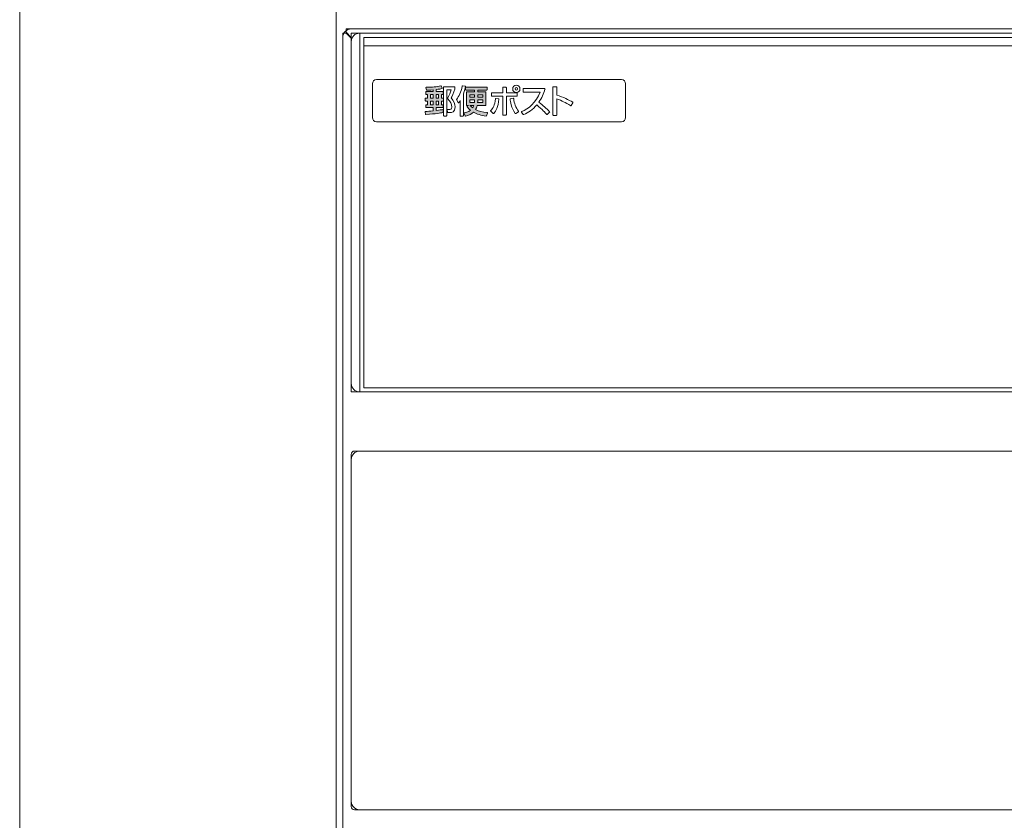
# Model space of a CAD drawing. Extents: x 0 to 2590, y 0 to 2245.
# Drawn here: x 185 to 209, y 1710 to 1729 of the extents above; entities that cross this region are included whole.
import ezdxf

# ---------------------------------------------------------------- set-up
doc = ezdxf.new("R2010")
doc.units = 0
doc.layers.add('YKK_13', color=4, linetype='CONTINUOUS', lineweight=13)
doc.layers.add('YKK_A1', color=4, linetype='CONTINUOUS', lineweight=13)

msp = doc.modelspace()

# ---------------------------------------------------------------- hatches: boundary and pattern name
at = {"layer": 'YKK_13'}
h = msp.add_hatch(color=256, dxfattribs=at)
h.dxf.hatch_style = 2
edge = h.paths.add_edge_path()
edge.add_spline(control_points=[(195.233, 1727.213), (195.233, 1727.213), (195.194, 1727.213), (195.194, 1727.213), (195.194, 1727.213), (195.194, 1727.299), (195.194, 1727.299), (195.194, 1727.299), (195.221, 1727.299), (195.221, 1727.299), (195.225, 1727.299), (195.229, 1727.303), (195.229, 1727.308), (195.229, 1727.308), (195.229, 1727.36), (195.229, 1727.36), (195.229, 1727.365), (195.225, 1727.369), (195.221, 1727.369), (195.221, 1727.369), (195.064, 1727.369), (195.064, 1727.369), (195.064, 1727.369), (195.064, 1727.415), (195.064, 1727.415), (195.146, 1727.425), (195.175, 1727.433), (195.203, 1727.44), (195.205, 1727.441), (195.207, 1727.442), (195.208, 1727.445), (195.209, 1727.447), (195.209, 1727.45), (195.208, 1727.452), (195.208, 1727.452), (195.186, 1727.502), (195.186, 1727.502), (195.184, 1727.506), (195.18, 1727.508), (195.176, 1727.507), (195.074, 1727.481), (194.983, 1727.471), (194.831, 1727.469), (194.829, 1727.469), (194.826, 1727.468), (194.824, 1727.466), (194.823, 1727.464), (194.822, 1727.461), (194.823, 1727.458), (194.823, 1727.458), (194.834, 1727.408), (194.834, 1727.408), (194.835, 1727.404), (194.838, 1727.401), (194.843, 1727.401), (194.843, 1727.401), (194.848, 1727.401), (194.848, 1727.401), (194.871, 1727.401), (194.909, 1727.401), (194.992, 1727.408), (194.992, 1727.408), (194.992, 1727.369), (194.992, 1727.369), (194.992, 1727.369), (194.833, 1727.369), (194.833, 1727.369), (194.828, 1727.369), (194.824, 1727.365), (194.824, 1727.36), (194.824, 1727.36), (194.824, 1727.308), (194.824, 1727.308), (194.824, 1727.303), (194.828, 1727.299), (194.833, 1727.299), (194.833, 1727.299), (194.865, 1727.299), (194.865, 1727.299), (194.865, 1727.299), (194.865, 1727.213), (194.865, 1727.213), (194.865, 1727.213), (194.816, 1727.213), (194.816, 1727.213), (194.812, 1727.213), (194.808, 1727.209), (194.808, 1727.204), (194.808, 1727.204), (194.808, 1727.153), (194.808, 1727.153), (194.808, 1727.148), (194.812, 1727.144), (194.816, 1727.144), (194.816, 1727.144), (194.865, 1727.144), (194.865, 1727.144), (194.865, 1727.144), (194.865, 1727.057), (194.865, 1727.057), (194.865, 1727.057), (194.833, 1727.057), (194.833, 1727.057), (194.828, 1727.057), (194.824, 1727.053), (194.824, 1727.048), (194.824, 1727.048), (194.824, 1726.997), (194.824, 1726.997), (194.824, 1726.992), (194.828, 1726.988), (194.833, 1726.988), (194.833, 1726.988), (194.992, 1726.988), (194.992, 1726.988), (194.992, 1726.988), (194.992, 1726.911), (194.992, 1726.911), (194.919, 1726.903), (194.864, 1726.899), (194.812, 1726.896), (194.81, 1726.896), (194.807, 1726.895), (194.806, 1726.893), (194.804, 1726.891), (194.804, 1726.888), (194.804, 1726.886), (194.804, 1726.886), (194.812, 1726.828), (194.812, 1726.828), (194.813, 1726.824), (194.817, 1726.821), (194.821, 1726.821), (194.821, 1726.821), (194.821, 1726.821), (194.822, 1726.821), (195.064, 1726.844), (195.163, 1726.86), (195.227, 1726.872), (195.232, 1726.873), (195.235, 1726.877), (195.235, 1726.881), (195.235, 1726.881), (195.235, 1726.934), (195.235, 1726.934), (195.235, 1726.936), (195.233, 1726.939), (195.231, 1726.94), (195.229, 1726.942), (195.227, 1726.943), (195.224, 1726.942), (195.193, 1726.936), (195.152, 1726.929), (195.064, 1726.919), (195.064, 1726.919), (195.064, 1726.988), (195.064, 1726.988), (195.064, 1726.988), (195.221, 1726.988), (195.221, 1726.988), (195.225, 1726.988), (195.229, 1726.992), (195.229, 1726.997), (195.229, 1726.997), (195.229, 1727.048), (195.229, 1727.048), (195.229, 1727.053), (195.225, 1727.057), (195.221, 1727.057), (195.221, 1727.057), (195.194, 1727.057), (195.194, 1727.057), (195.194, 1727.057), (195.194, 1727.144), (195.194, 1727.144), (195.194, 1727.144), (195.233, 1727.144), (195.233, 1727.144), (195.238, 1727.144), (195.242, 1727.148), (195.242, 1727.153), (195.242, 1727.153), (195.242, 1727.204), (195.242, 1727.204), (195.242, 1727.209), (195.238, 1727.213), (195.233, 1727.213)], knot_values=[0, 0, 0, 0, 1, 1, 1, 2, 2, 2, 3, 3, 3, 4, 4, 4, 5, 5, 5, 6, 6, 6, 7, 7, 7, 8, 8, 8, 9, 9, 9, 10, 10, 10, 11, 11, 11, 12, 12, 12, 13, 13, 13, 14, 14, 14, 15, 15, 15, 16, 16, 16, 17, 17, 17, 18, 18, 18, 19, 19, 19, 20, 20, 20, 21, 21, 21, 22, 22, 22, 23, 23, 23, 24, 24, 24, 25, 25, 25, 26, 26, 26, 27, 27, 27, 28, 28, 28, 29, 29, 29, 30, 30, 30, 31, 31, 31, 32, 32, 32, 33, 33, 33, 34, 34, 34, 35, 35, 35, 36, 36, 36, 37, 37, 37, 38, 38, 38, 39, 39, 39, 40, 40, 40, 41, 41, 41, 42, 42, 42, 43, 43, 43, 44, 44, 44, 45, 45, 45, 46, 46, 46, 47, 47, 47, 48, 48, 48, 49, 49, 49, 50, 50, 50, 51, 51, 51, 52, 52, 52, 53, 53, 53, 54, 54, 54, 55, 55, 55, 56, 56, 56, 57, 57, 57, 58, 58, 58, 59, 59, 59, 60, 60, 60, 61, 61, 61, 62, 62, 62, 62], degree=3, periodic=0)
h.paths.add_polyline_path([(195.064, 1727.213), (195.064, 1727.299), (195.125, 1727.299), (195.125, 1727.213)])
h.paths.add_polyline_path([(195.125, 1727.144), (195.125, 1727.057), (195.064, 1727.057), (195.064, 1727.144)])
h.paths.add_polyline_path([(194.934, 1727.213), (194.934, 1727.299), (194.992, 1727.299), (194.992, 1727.213)])
h.paths.add_polyline_path([(194.992, 1727.144), (194.992, 1727.057), (194.934, 1727.057), (194.934, 1727.144)])
h = msp.add_hatch(color=256, dxfattribs=at)
h.dxf.hatch_style = 2
edge = h.paths.add_edge_path()
edge.add_spline(control_points=[(196.274, 1726.872), (196.166, 1726.879), (196.076, 1726.901), (196, 1726.941), (196.013, 1726.962), (196.028, 1726.995), (196.039, 1727.04), (196.039, 1727.04), (196.237, 1727.04), (196.237, 1727.04), (196.242, 1727.04), (196.246, 1727.044), (196.246, 1727.049), (196.246, 1727.049), (196.246, 1727.35), (196.246, 1727.35), (196.246, 1727.355), (196.242, 1727.359), (196.237, 1727.359), (196.237, 1727.359), (196.052, 1727.359), (196.052, 1727.359), (196.052, 1727.359), (196.052, 1727.404), (196.052, 1727.404), (196.052, 1727.404), (196.264, 1727.404), (196.264, 1727.404), (196.269, 1727.404), (196.273, 1727.408), (196.273, 1727.412), (196.273, 1727.412), (196.273, 1727.467), (196.273, 1727.467), (196.273, 1727.472), (196.269, 1727.476), (196.264, 1727.476), (196.264, 1727.476), (195.773, 1727.476), (195.773, 1727.476), (195.768, 1727.476), (195.764, 1727.472), (195.764, 1727.467), (195.764, 1727.467), (195.764, 1727.412), (195.764, 1727.412), (195.764, 1727.408), (195.768, 1727.404), (195.773, 1727.404), (195.773, 1727.404), (195.976, 1727.404), (195.976, 1727.404), (195.976, 1727.404), (195.976, 1727.359), (195.976, 1727.359), (195.976, 1727.359), (195.794, 1727.359), (195.794, 1727.359), (195.789, 1727.359), (195.785, 1727.355), (195.785, 1727.35), (195.785, 1727.35), (195.785, 1727.049), (195.785, 1727.049), (195.785, 1727.044), (195.789, 1727.04), (195.794, 1727.04), (195.794, 1727.04), (195.834, 1727.04), (195.834, 1727.04), (195.834, 1727.04), (195.802, 1727.019), (195.802, 1727.019), (195.8, 1727.017), (195.798, 1727.015), (195.798, 1727.013), (195.797, 1727.01), (195.798, 1727.008), (195.8, 1727.006), (195.82, 1726.981), (195.844, 1726.955), (195.882, 1726.925), (195.826, 1726.884), (195.758, 1726.869), (195.734, 1726.864), (195.732, 1726.863), (195.73, 1726.861), (195.728, 1726.859), (195.727, 1726.857), (195.727, 1726.854), (195.728, 1726.852), (195.728, 1726.852), (195.751, 1726.793), (195.751, 1726.793), (195.752, 1726.789), (195.756, 1726.787), (195.759, 1726.787), (195.76, 1726.787), (195.761, 1726.787), (195.762, 1726.787), (195.844, 1726.809), (195.904, 1726.838), (195.95, 1726.879), (196.03, 1726.832), (196.128, 1726.802), (196.249, 1726.789), (196.253, 1726.788), (196.256, 1726.79), (196.258, 1726.794), (196.258, 1726.794), (196.282, 1726.86), (196.282, 1726.86), (196.283, 1726.863), (196.282, 1726.866), (196.281, 1726.868), (196.279, 1726.87), (196.277, 1726.872), (196.274, 1726.872)], knot_values=[0, 0, 0, 0, 1, 1, 1, 2, 2, 2, 3, 3, 3, 4, 4, 4, 5, 5, 5, 6, 6, 6, 7, 7, 7, 8, 8, 8, 9, 9, 9, 10, 10, 10, 11, 11, 11, 12, 12, 12, 13, 13, 13, 14, 14, 14, 15, 15, 15, 16, 16, 16, 17, 17, 17, 18, 18, 18, 19, 19, 19, 20, 20, 20, 21, 21, 21, 22, 22, 22, 23, 23, 23, 24, 24, 24, 25, 25, 25, 26, 26, 26, 27, 27, 27, 28, 28, 28, 29, 29, 29, 30, 30, 30, 31, 31, 31, 32, 32, 32, 33, 33, 33, 34, 34, 34, 35, 35, 35, 36, 36, 36, 37, 37, 37, 38, 38, 38, 39, 39, 39, 39], degree=3, periodic=0)
edge = h.paths.add_edge_path()
edge.add_spline(control_points=[(195.867, 1727.04), (195.867, 1727.04), (195.959, 1727.04), (195.959, 1727.04), (195.951, 1727.011), (195.94, 1726.992), (195.934, 1726.981), (195.901, 1727.005), (195.88, 1727.026), (195.867, 1727.04)], knot_values=[0, 0, 0, 0, 1, 1, 1, 2, 2, 2, 3, 3, 3, 3], degree=3, periodic=0)
edge = h.paths.add_edge_path()
edge.add_spline(control_points=[(196.17, 1727.169), (196.17, 1727.169), (196.17, 1727.109), (196.17, 1727.109), (196.17, 1727.109), (196.05, 1727.109), (196.05, 1727.109), (196.051, 1727.123), (196.052, 1727.14), (196.052, 1727.169), (196.052, 1727.169), (196.17, 1727.169), (196.17, 1727.169)], knot_values=[0, 0, 0, 0, 1, 1, 1, 2, 2, 2, 3, 3, 3, 4, 4, 4, 4], degree=3, periodic=0)
h.paths.add_polyline_path([(196.052, 1727.236), (196.052, 1727.29), (196.17, 1727.29), (196.17, 1727.236)])
h.paths.add_polyline_path([(195.861, 1727.236), (195.861, 1727.29), (195.976, 1727.29), (195.976, 1727.236)])
edge = h.paths.add_edge_path()
edge.add_spline(control_points=[(195.976, 1727.169), (195.976, 1727.15), (195.976, 1727.131), (195.973, 1727.109), (195.973, 1727.109), (195.861, 1727.109), (195.861, 1727.109), (195.861, 1727.109), (195.861, 1727.169), (195.861, 1727.169), (195.861, 1727.169), (195.976, 1727.169), (195.976, 1727.169)], knot_values=[0, 0, 0, 0, 1, 1, 1, 2, 2, 2, 3, 3, 3, 4, 4, 4, 4], degree=3, periodic=0)

# ---------------------------------------------------------------- linework, layer by layer
for p, q in [((231.775, 1728.852), (192.935, 1728.852)), ((192.935, 1728.852), (192.935, 1728.772)), ((231.655, 1728.852), (193.055, 1728.852)), ((192.935, 1728.752), (192.855, 1728.752)), ((192.855, 1728.752), (192.855, 1656.752)), ((192.855, 1728.652), (192.855, 1656.752)), ((192.935, 1728.772), (193.055, 1728.652)), ((192.935, 1728.752), (193.055, 1728.632)), ((193.055, 1728.752), (193.255, 1728.752)), ((193.055, 1720.252), (193.055, 1728.752)), ((193.255, 1728.752), (231.455, 1728.752)), ((193.255, 1720.252), (193.255, 1728.752)), ((193.355, 1728.652), (231.355, 1728.652)), ((193.355, 1728.652), (193.355, 1720.352)), ((193.055, 1720.452), (193.055, 1728.552)), ((231.355, 1728.452), (193.355, 1728.452)), ((193.655, 1727.652), (199.455, 1727.652)), ((193.555, 1726.752), (193.555, 1727.552)), ((199.555, 1727.552), (199.555, 1726.752)), ((194.934, 1727.213), (194.934, 1727.299)), ((194.934, 1727.299), (194.992, 1727.299)), ((194.992, 1727.213), (194.934, 1727.213)), ((194.992, 1727.299), (194.992, 1727.213)), ((195.064, 1727.213), (195.064, 1727.299)), ((195.064, 1727.299), (195.125, 1727.299)), ((195.125, 1727.213), (195.064, 1727.213)), ((195.125, 1727.299), (195.125, 1727.213)), ((195.861, 1727.236), (195.861, 1727.29)), ((195.861, 1727.29), (195.976, 1727.29)), ((195.976, 1727.236), (195.861, 1727.236)), ((195.976, 1727.29), (195.976, 1727.236)), ((196.052, 1727.236), (196.052, 1727.29)), ((196.052, 1727.29), (196.17, 1727.29)), ((196.17, 1727.236), (196.052, 1727.236)), ((196.17, 1727.29), (196.17, 1727.236)), ((194.934, 1727.057), (194.934, 1727.144)), ((194.934, 1727.144), (194.992, 1727.144)), ((194.992, 1727.057), (194.934, 1727.057)), ((194.992, 1727.144), (194.992, 1727.057)), ((195.064, 1727.057), (195.064, 1727.144)), ((195.064, 1727.144), (195.125, 1727.144)), ((195.125, 1727.057), (195.064, 1727.057)), ((195.125, 1727.144), (195.125, 1727.057)), ((199.455, 1726.652), (193.655, 1726.652)), ((193.055, 1720.252), (193.255, 1720.252)), ((193.255, 1720.252), (231.455, 1720.252)), ((193.355, 1720.352), (231.355, 1720.352)), ((193.055, 1710.432), (193.055, 1718.772)), ((193.135, 1718.852), (231.575, 1718.852)), ((193.255, 1718.852), (231.455, 1718.852)), ((193.055, 1710.552), (193.055, 1718.652)), ((193.135, 1710.352), (231.575, 1710.352)), ((193.255, 1710.352), (231.455, 1710.352))]:
    msp.add_line(p, q, dxfattribs=at)
for centre, radius, start, end in [((193.055, 1728.652), 0.2, 90, 180), ((193.255, 1728.552), 0.2, 90, 180), ((193.655, 1727.552), 0.1, 90, 180), ((199.455, 1727.552), 0.1, 0, 90), ((193.655, 1726.752), 0.1, 180, 270), ((199.455, 1726.752), 0.1, 270, 0), ((193.255, 1720.452), 0.2, 180, 270), ((193.255, 1718.652), 0.2, 90, 180), ((193.135, 1718.772), 0.08, 90, 180), ((193.255, 1710.552), 0.2, 180, 270), ((193.135, 1710.432), 0.08, 180, 270)]:
    msp.add_arc(centre, radius, start, end, dxfattribs=at)
for points in [[(194.824, 1727.466), (194.823, 1727.464), (194.822, 1727.461), (194.823, 1727.458)], [(194.823, 1727.458), (194.823, 1727.458), (194.834, 1727.408), (194.834, 1727.408)], [(194.831, 1727.469), (194.829, 1727.469), (194.826, 1727.468), (194.824, 1727.466)], [(195.176, 1727.507), (195.074, 1727.481), (194.983, 1727.471), (194.831, 1727.469)], [(194.834, 1727.408), (194.835, 1727.404), (194.838, 1727.401), (194.843, 1727.401)], [(194.843, 1727.401), (194.843, 1727.401), (194.848, 1727.401), (194.848, 1727.401)], [(194.848, 1727.401), (194.871, 1727.401), (194.909, 1727.401), (194.992, 1727.408)], [(194.992, 1727.408), (194.992, 1727.408), (194.992, 1727.369), (194.992, 1727.369)], [(195.064, 1727.415), (195.146, 1727.425), (195.175, 1727.433), (195.203, 1727.44)], [(195.064, 1727.369), (195.064, 1727.369), (195.064, 1727.415), (195.064, 1727.415)], [(195.186, 1727.502), (195.184, 1727.506), (195.18, 1727.508), (195.176, 1727.507)], [(195.208, 1727.452), (195.208, 1727.452), (195.186, 1727.502), (195.186, 1727.502)], [(195.203, 1727.44), (195.205, 1727.441), (195.207, 1727.442), (195.208, 1727.445)], [(195.208, 1727.445), (195.209, 1727.447), (195.209, 1727.45), (195.208, 1727.452)], [(195.251, 1727.482), (195.246, 1727.482), (195.242, 1727.478), (195.242, 1727.473)], [(195.242, 1727.473), (195.242, 1727.473), (195.242, 1726.798), (195.242, 1726.798)], [(195.502, 1727.482), (195.502, 1727.482), (195.251, 1727.482), (195.251, 1727.482)], [(195.318, 1726.798), (195.318, 1726.798), (195.318, 1727.41), (195.318, 1727.41)], [(195.318, 1727.41), (195.318, 1727.41), (195.423, 1727.41), (195.423, 1727.41)], [(195.423, 1727.41), (195.404, 1727.348), (195.379, 1727.29), (195.338, 1727.212)], [(195.421, 1727.216), (195.434, 1727.241), (195.485, 1727.341), (195.51, 1727.422)], [(195.511, 1727.473), (195.511, 1727.478), (195.507, 1727.482), (195.502, 1727.482)], [(195.51, 1727.422), (195.511, 1727.423), (195.511, 1727.424), (195.511, 1727.424)], [(195.511, 1727.424), (195.511, 1727.424), (195.511, 1727.473), (195.511, 1727.473)], [(195.68, 1727.495), (195.663, 1727.356), (195.601, 1727.251), (195.553, 1727.187)], [(195.684, 1727.501), (195.682, 1727.5), (195.681, 1727.498), (195.68, 1727.495)], [(195.69, 1727.503), (195.688, 1727.503), (195.685, 1727.503), (195.684, 1727.501)], [(195.753, 1727.494), (195.753, 1727.494), (195.69, 1727.503), (195.69, 1727.503)], [(195.713, 1727.311), (195.745, 1727.393), (195.755, 1727.452), (195.761, 1727.484)], [(195.759, 1727.49), (195.758, 1727.492), (195.755, 1727.493), (195.753, 1727.494)], [(195.761, 1727.484), (195.761, 1727.486), (195.76, 1727.488), (195.759, 1727.49)], [(195.773, 1727.476), (195.768, 1727.476), (195.764, 1727.472), (195.764, 1727.467)], [(195.764, 1727.467), (195.764, 1727.467), (195.764, 1727.412), (195.764, 1727.412)], [(195.764, 1727.412), (195.764, 1727.408), (195.768, 1727.404), (195.773, 1727.404)], [(196.264, 1727.476), (196.264, 1727.476), (195.773, 1727.476), (195.773, 1727.476)], [(195.773, 1727.404), (195.773, 1727.404), (195.976, 1727.404), (195.976, 1727.404)], [(195.976, 1727.404), (195.976, 1727.404), (195.976, 1727.359), (195.976, 1727.359)], [(196.052, 1727.359), (196.052, 1727.359), (196.052, 1727.404), (196.052, 1727.404)], [(196.052, 1727.404), (196.052, 1727.404), (196.264, 1727.404), (196.264, 1727.404)], [(196.273, 1727.467), (196.273, 1727.472), (196.269, 1727.476), (196.264, 1727.476)], [(196.264, 1727.404), (196.269, 1727.404), (196.273, 1727.408), (196.273, 1727.412)], [(196.273, 1727.412), (196.273, 1727.412), (196.273, 1727.467), (196.273, 1727.467)], [(196.653, 1727.47), (196.648, 1727.47), (196.645, 1727.466), (196.645, 1727.461)], [(196.645, 1727.461), (196.645, 1727.461), (196.645, 1727.338), (196.645, 1727.338)], [(196.721, 1727.47), (196.721, 1727.47), (196.653, 1727.47), (196.653, 1727.47)], [(196.73, 1727.461), (196.73, 1727.466), (196.726, 1727.47), (196.721, 1727.47)], [(196.73, 1727.338), (196.73, 1727.338), (196.73, 1727.461), (196.73, 1727.461)], [(197.137, 1727.438), (197.132, 1727.438), (197.128, 1727.434), (197.128, 1727.429)], [(197.128, 1727.429), (197.128, 1727.429), (197.128, 1727.365), (197.128, 1727.365)], [(197.637, 1727.438), (197.637, 1727.438), (197.137, 1727.438), (197.137, 1727.438)], [(197.501, 1727.118), (197.57, 1727.212), (197.618, 1727.316), (197.645, 1727.427)], [(197.644, 1727.434), (197.642, 1727.437), (197.64, 1727.438), (197.637, 1727.438)], [(197.645, 1727.427), (197.646, 1727.429), (197.646, 1727.432), (197.644, 1727.434)], [(197.843, 1727.482), (197.838, 1727.482), (197.834, 1727.478), (197.834, 1727.473)], [(197.834, 1727.473), (197.834, 1727.473), (197.834, 1726.813), (197.834, 1726.813)], [(197.915, 1727.482), (197.915, 1727.482), (197.843, 1727.482), (197.843, 1727.482)], [(197.924, 1727.473), (197.924, 1727.478), (197.92, 1727.482), (197.915, 1727.482)], [(197.924, 1727.281), (197.924, 1727.281), (197.924, 1727.473), (197.924, 1727.473)], [(194.816, 1727.213), (194.812, 1727.213), (194.808, 1727.209), (194.808, 1727.204)], [(194.808, 1727.204), (194.808, 1727.204), (194.808, 1727.153), (194.808, 1727.153)], [(194.865, 1727.213), (194.865, 1727.213), (194.816, 1727.213), (194.816, 1727.213)], [(194.833, 1727.369), (194.828, 1727.369), (194.824, 1727.365), (194.824, 1727.36)], [(194.824, 1727.36), (194.824, 1727.36), (194.824, 1727.308), (194.824, 1727.308)], [(194.824, 1727.308), (194.824, 1727.303), (194.828, 1727.299), (194.833, 1727.299)], [(194.992, 1727.369), (194.992, 1727.369), (194.833, 1727.369), (194.833, 1727.369)], [(194.833, 1727.299), (194.833, 1727.299), (194.865, 1727.299), (194.865, 1727.299)], [(194.865, 1727.299), (194.865, 1727.299), (194.865, 1727.213), (194.865, 1727.213)], [(195.221, 1727.369), (195.221, 1727.369), (195.064, 1727.369), (195.064, 1727.369)], [(195.194, 1727.213), (195.194, 1727.213), (195.194, 1727.299), (195.194, 1727.299)], [(195.194, 1727.299), (195.194, 1727.299), (195.221, 1727.299), (195.221, 1727.299)], [(195.233, 1727.213), (195.233, 1727.213), (195.194, 1727.213), (195.194, 1727.213)], [(195.229, 1727.36), (195.229, 1727.365), (195.225, 1727.369), (195.221, 1727.369)], [(195.221, 1727.299), (195.225, 1727.299), (195.229, 1727.303), (195.229, 1727.308)], [(195.229, 1727.308), (195.229, 1727.308), (195.229, 1727.36), (195.229, 1727.36)], [(195.242, 1727.204), (195.242, 1727.209), (195.238, 1727.213), (195.233, 1727.213)], [(195.242, 1727.153), (195.242, 1727.153), (195.242, 1727.204), (195.242, 1727.204)], [(195.338, 1727.212), (195.336, 1727.208), (195.337, 1727.204), (195.339, 1727.201)], [(195.553, 1727.187), (195.551, 1727.185), (195.551, 1727.181), (195.552, 1727.178)], [(195.552, 1727.178), (195.552, 1727.178), (195.585, 1727.108), (195.585, 1727.108)], [(195.713, 1726.797), (195.713, 1726.797), (195.713, 1727.311), (195.713, 1727.311)], [(195.794, 1727.359), (195.789, 1727.359), (195.785, 1727.355), (195.785, 1727.35)], [(195.785, 1727.35), (195.785, 1727.35), (195.785, 1727.049), (195.785, 1727.049)], [(195.976, 1727.359), (195.976, 1727.359), (195.794, 1727.359), (195.794, 1727.359)], [(195.861, 1727.109), (195.861, 1727.109), (195.861, 1727.169), (195.861, 1727.169)], [(195.861, 1727.169), (195.861, 1727.169), (195.976, 1727.169), (195.976, 1727.169)], [(195.976, 1727.169), (195.976, 1727.15), (195.976, 1727.131), (195.973, 1727.109)], [(196.05, 1727.109), (196.051, 1727.123), (196.052, 1727.14), (196.052, 1727.169)], [(196.237, 1727.359), (196.237, 1727.359), (196.052, 1727.359), (196.052, 1727.359)], [(196.052, 1727.169), (196.052, 1727.169), (196.17, 1727.169), (196.17, 1727.169)], [(196.17, 1727.169), (196.17, 1727.169), (196.17, 1727.109), (196.17, 1727.109)], [(196.246, 1727.35), (196.246, 1727.355), (196.242, 1727.359), (196.237, 1727.359)], [(196.246, 1727.049), (196.246, 1727.049), (196.246, 1727.35), (196.246, 1727.35)], [(196.469, 1727.197), (196.456, 1727.044), (196.415, 1726.973), (196.358, 1726.913)], [(196.388, 1727.338), (196.384, 1727.338), (196.38, 1727.334), (196.38, 1727.329)], [(196.38, 1727.329), (196.38, 1727.329), (196.38, 1727.267), (196.38, 1727.267)], [(196.38, 1727.267), (196.38, 1727.262), (196.384, 1727.258), (196.388, 1727.258)], [(196.645, 1727.338), (196.645, 1727.338), (196.388, 1727.338), (196.388, 1727.338)], [(196.388, 1727.258), (196.388, 1727.258), (196.645, 1727.258), (196.645, 1727.258)], [(196.43, 1726.851), (196.483, 1726.913), (196.535, 1726.996), (196.554, 1727.189)], [(196.472, 1727.203), (196.47, 1727.201), (196.469, 1727.199), (196.469, 1727.197)], [(196.478, 1727.205), (196.476, 1727.205), (196.474, 1727.204), (196.472, 1727.203)], [(196.546, 1727.198), (196.546, 1727.198), (196.478, 1727.205), (196.478, 1727.205)], [(196.552, 1727.195), (196.551, 1727.197), (196.549, 1727.198), (196.546, 1727.198)], [(196.554, 1727.189), (196.555, 1727.191), (196.554, 1727.193), (196.552, 1727.195)], [(196.645, 1727.258), (196.645, 1727.258), (196.645, 1726.82), (196.645, 1726.82)], [(196.976, 1727.338), (196.976, 1727.338), (196.73, 1727.338), (196.73, 1727.338)], [(196.73, 1726.82), (196.73, 1726.82), (196.73, 1727.258), (196.73, 1727.258)], [(196.73, 1727.258), (196.73, 1727.258), (196.976, 1727.258), (196.976, 1727.258)], [(196.827, 1727.2), (196.823, 1727.199), (196.819, 1727.194), (196.82, 1727.189)], [(196.82, 1727.189), (196.825, 1727.138), (196.842, 1726.982), (196.941, 1726.852)], [(196.894, 1727.208), (196.894, 1727.208), (196.827, 1727.2), (196.827, 1727.2)], [(196.901, 1727.206), (196.899, 1727.208), (196.896, 1727.208), (196.894, 1727.208)], [(196.904, 1727.2), (196.904, 1727.202), (196.902, 1727.205), (196.901, 1727.206)], [(197.019, 1726.905), (196.953, 1726.988), (196.913, 1727.09), (196.904, 1727.2)], [(196.985, 1727.329), (196.985, 1727.334), (196.981, 1727.338), (196.976, 1727.338)], [(196.976, 1727.258), (196.981, 1727.258), (196.985, 1727.262), (196.985, 1727.267)], [(196.985, 1727.267), (196.985, 1727.267), (196.985, 1727.329), (196.985, 1727.329)], [(197.532, 1727.356), (197.438, 1727.106), (197.246, 1726.953), (197.095, 1726.893)], [(197.128, 1727.365), (197.128, 1727.36), (197.132, 1727.356), (197.137, 1727.356)], [(197.137, 1727.356), (197.137, 1727.356), (197.532, 1727.356), (197.532, 1727.356)], [(198.301, 1727.116), (198.205, 1727.172), (198.085, 1727.236), (197.924, 1727.281)], [(197.924, 1726.813), (197.924, 1726.813), (197.924, 1727.193), (197.924, 1727.193)], [(197.924, 1727.193), (198.049, 1727.149), (198.123, 1727.114), (198.256, 1727.034)], [(194.808, 1727.153), (194.808, 1727.148), (194.812, 1727.144), (194.816, 1727.144)], [(194.816, 1727.144), (194.816, 1727.144), (194.865, 1727.144), (194.865, 1727.144)], [(194.833, 1727.057), (194.828, 1727.057), (194.824, 1727.053), (194.824, 1727.048)], [(194.824, 1727.048), (194.824, 1727.048), (194.824, 1726.997), (194.824, 1726.997)], [(194.824, 1726.997), (194.824, 1726.992), (194.828, 1726.988), (194.833, 1726.988)], [(194.865, 1727.057), (194.865, 1727.057), (194.833, 1727.057), (194.833, 1727.057)], [(194.833, 1726.988), (194.833, 1726.988), (194.992, 1726.988), (194.992, 1726.988)], [(194.865, 1727.144), (194.865, 1727.144), (194.865, 1727.057), (194.865, 1727.057)], [(194.992, 1726.988), (194.992, 1726.988), (194.992, 1726.911), (194.992, 1726.911)], [(195.064, 1726.919), (195.064, 1726.919), (195.064, 1726.988), (195.064, 1726.988)], [(195.064, 1726.988), (195.064, 1726.988), (195.221, 1726.988), (195.221, 1726.988)], [(195.224, 1726.942), (195.193, 1726.936), (195.152, 1726.929), (195.064, 1726.919)], [(195.194, 1727.057), (195.194, 1727.057), (195.194, 1727.144), (195.194, 1727.144)], [(195.194, 1727.144), (195.194, 1727.144), (195.233, 1727.144), (195.233, 1727.144)], [(195.221, 1727.057), (195.221, 1727.057), (195.194, 1727.057), (195.194, 1727.057)], [(195.229, 1727.048), (195.229, 1727.053), (195.225, 1727.057), (195.221, 1727.057)], [(195.221, 1726.988), (195.225, 1726.988), (195.229, 1726.992), (195.229, 1726.997)], [(195.231, 1726.94), (195.229, 1726.942), (195.227, 1726.943), (195.224, 1726.942)], [(195.229, 1726.997), (195.229, 1726.997), (195.229, 1727.048), (195.229, 1727.048)], [(195.235, 1726.934), (195.235, 1726.936), (195.233, 1726.939), (195.231, 1726.94)], [(195.233, 1727.144), (195.238, 1727.144), (195.242, 1727.148), (195.242, 1727.153)], [(195.235, 1726.881), (195.235, 1726.881), (195.235, 1726.934), (195.235, 1726.934)], [(195.327, 1726.944), (195.325, 1726.942), (195.324, 1726.939), (195.325, 1726.937)], [(195.325, 1726.937), (195.325, 1726.937), (195.334, 1726.877), (195.334, 1726.877)], [(195.334, 1726.947), (195.331, 1726.947), (195.329, 1726.946), (195.327, 1726.944)], [(195.391, 1726.947), (195.391, 1726.947), (195.334, 1726.947), (195.334, 1726.947)], [(195.585, 1727.108), (195.586, 1727.105), (195.589, 1727.103), (195.592, 1727.103)], [(195.592, 1727.103), (195.595, 1727.102), (195.598, 1727.104), (195.6, 1727.106)], [(195.6, 1727.106), (195.611, 1727.12), (195.622, 1727.135), (195.635, 1727.156)], [(195.635, 1727.156), (195.635, 1727.156), (195.635, 1726.797), (195.635, 1726.797)], [(195.785, 1727.049), (195.785, 1727.044), (195.789, 1727.04), (195.794, 1727.04)], [(195.794, 1727.04), (195.794, 1727.04), (195.834, 1727.04), (195.834, 1727.04)], [(195.798, 1727.013), (195.797, 1727.01), (195.798, 1727.008), (195.8, 1727.006)], [(195.802, 1727.019), (195.8, 1727.017), (195.798, 1727.015), (195.798, 1727.013)], [(195.8, 1727.006), (195.82, 1726.981), (195.844, 1726.955), (195.882, 1726.925)], [(195.834, 1727.04), (195.834, 1727.04), (195.802, 1727.019), (195.802, 1727.019)], [(195.973, 1727.109), (195.973, 1727.109), (195.861, 1727.109), (195.861, 1727.109)], [(195.867, 1727.04), (195.867, 1727.04), (195.959, 1727.04), (195.959, 1727.04)], [(195.934, 1726.981), (195.901, 1727.005), (195.88, 1727.026), (195.867, 1727.04)], [(195.959, 1727.04), (195.951, 1727.011), (195.94, 1726.992), (195.934, 1726.981)], [(196, 1726.941), (196.013, 1726.962), (196.028, 1726.995), (196.039, 1727.04)], [(196.274, 1726.872), (196.166, 1726.879), (196.076, 1726.901), (196, 1726.941)], [(196.039, 1727.04), (196.039, 1727.04), (196.237, 1727.04), (196.237, 1727.04)], [(196.17, 1727.109), (196.17, 1727.109), (196.05, 1727.109), (196.05, 1727.109)], [(196.237, 1727.04), (196.242, 1727.04), (196.246, 1727.044), (196.246, 1727.049)], [(197.143, 1726.821), (197.255, 1726.869), (197.358, 1726.947), (197.449, 1727.053)], [(197.449, 1727.053), (197.59, 1726.931), (197.644, 1726.873), (197.687, 1726.824)], [(197.755, 1726.892), (197.681, 1726.967), (197.597, 1727.041), (197.501, 1727.118)], [(198.256, 1727.034), (198.258, 1727.033), (198.261, 1727.032), (198.263, 1727.033)], [(198.263, 1727.033), (198.265, 1727.033), (198.267, 1727.035), (198.269, 1727.037)], [(198.269, 1727.037), (198.269, 1727.037), (198.304, 1727.104), (198.304, 1727.104)], [(198.304, 1727.104), (198.307, 1727.108), (198.305, 1727.113), (198.301, 1727.116)], [(194.806, 1726.893), (194.804, 1726.891), (194.804, 1726.888), (194.804, 1726.886)], [(194.804, 1726.886), (194.804, 1726.886), (194.812, 1726.828), (194.812, 1726.828)], [(194.812, 1726.896), (194.81, 1726.896), (194.807, 1726.895), (194.806, 1726.893)], [(194.992, 1726.911), (194.919, 1726.903), (194.864, 1726.899), (194.812, 1726.896)], [(194.822, 1726.821), (195.064, 1726.844), (195.163, 1726.86), (195.227, 1726.872)], [(195.227, 1726.872), (195.232, 1726.873), (195.235, 1726.877), (195.235, 1726.881)], [(195.242, 1726.798), (195.242, 1726.793), (195.246, 1726.789), (195.251, 1726.789)], [(195.251, 1726.789), (195.251, 1726.789), (195.31, 1726.789), (195.31, 1726.789)], [(195.31, 1726.789), (195.314, 1726.789), (195.318, 1726.793), (195.318, 1726.798)], [(195.334, 1726.877), (195.334, 1726.873), (195.338, 1726.869), (195.343, 1726.869)], [(195.343, 1726.869), (195.343, 1726.869), (195.393, 1726.869), (195.393, 1726.869)], [(195.635, 1726.797), (195.635, 1726.792), (195.639, 1726.788), (195.644, 1726.788)], [(195.644, 1726.788), (195.644, 1726.788), (195.704, 1726.788), (195.704, 1726.788)], [(195.704, 1726.788), (195.709, 1726.788), (195.713, 1726.792), (195.713, 1726.797)], [(195.728, 1726.859), (195.727, 1726.857), (195.727, 1726.854), (195.728, 1726.852)], [(195.734, 1726.864), (195.732, 1726.863), (195.73, 1726.861), (195.728, 1726.859)], [(195.728, 1726.852), (195.728, 1726.852), (195.751, 1726.793), (195.751, 1726.793)], [(195.882, 1726.925), (195.826, 1726.884), (195.758, 1726.869), (195.734, 1726.864)], [(195.762, 1726.787), (195.844, 1726.809), (195.904, 1726.838), (195.95, 1726.879)], [(195.95, 1726.879), (196.03, 1726.832), (196.128, 1726.802), (196.249, 1726.789)], [(196.249, 1726.789), (196.253, 1726.788), (196.256, 1726.79), (196.258, 1726.794)], [(196.258, 1726.794), (196.258, 1726.794), (196.282, 1726.86), (196.282, 1726.86)], [(196.281, 1726.868), (196.279, 1726.87), (196.277, 1726.872), (196.274, 1726.872)], [(196.282, 1726.86), (196.283, 1726.863), (196.282, 1726.866), (196.281, 1726.868)], [(196.358, 1726.913), (196.356, 1726.911), (196.356, 1726.909), (196.356, 1726.906)], [(196.356, 1726.906), (196.356, 1726.904), (196.357, 1726.901), (196.359, 1726.9)], [(196.359, 1726.9), (196.359, 1726.9), (196.418, 1726.85), (196.418, 1726.85)], [(196.645, 1726.82), (196.645, 1726.815), (196.648, 1726.811), (196.653, 1726.811)], [(196.653, 1726.811), (196.653, 1726.811), (196.721, 1726.811), (196.721, 1726.811)], [(196.721, 1726.811), (196.726, 1726.811), (196.73, 1726.815), (196.73, 1726.82)], [(196.953, 1726.85), (196.953, 1726.85), (197.017, 1726.892), (197.017, 1726.892)], [(197.017, 1726.892), (197.019, 1726.893), (197.02, 1726.895), (197.021, 1726.898)], [(197.021, 1726.898), (197.021, 1726.9), (197.02, 1726.903), (197.019, 1726.905)], [(197.09, 1726.887), (197.089, 1726.885), (197.089, 1726.882), (197.091, 1726.88)], [(197.095, 1726.893), (197.092, 1726.892), (197.09, 1726.89), (197.09, 1726.887)], [(197.091, 1726.88), (197.091, 1726.88), (197.132, 1726.824), (197.132, 1726.824)], [(197.687, 1726.824), (197.689, 1726.823), (197.691, 1726.821), (197.694, 1726.821)], [(197.694, 1726.821), (197.696, 1726.821), (197.698, 1726.822), (197.7, 1726.824)], [(197.7, 1726.824), (197.7, 1726.824), (197.755, 1726.879), (197.755, 1726.879)], [(197.755, 1726.879), (197.759, 1726.883), (197.759, 1726.888), (197.755, 1726.892)], [(197.834, 1726.813), (197.834, 1726.808), (197.838, 1726.804), (197.843, 1726.804)], [(197.843, 1726.804), (197.843, 1726.804), (197.915, 1726.804), (197.915, 1726.804)], [(197.915, 1726.804), (197.92, 1726.804), (197.924, 1726.808), (197.924, 1726.813)]]:
    msp.add_open_spline(points, degree=3, dxfattribs=at)
for points, knots in [([(196.966, 1727.518), (196.918, 1727.518), (196.88, 1727.479), (196.88, 1727.431), (196.88, 1727.383), (196.918, 1727.345), (196.966, 1727.345), (197.014, 1727.345), (197.053, 1727.383), (197.053, 1727.431), (197.053, 1727.479), (197.014, 1727.518), (196.966, 1727.518)], [0, 0, 0, 0, 1, 1, 1, 2, 2, 2, 3, 3, 3, 4, 4, 4, 4]), ([(196.997, 1727.431), (196.997, 1727.414), (196.983, 1727.4), (196.966, 1727.4), (196.949, 1727.4), (196.935, 1727.414), (196.935, 1727.431), (196.935, 1727.448), (196.949, 1727.462), (196.966, 1727.462), (196.983, 1727.462), (196.997, 1727.448), (196.997, 1727.431)], [0, 0, 0, 0, 1, 1, 1, 2, 2, 2, 3, 3, 3, 4, 4, 4, 4]), ([(195.339, 1727.201), (195.409, 1727.132), (195.438, 1727.073), (195.438, 1727.002), (195.438, 1726.947), (195.414, 1726.947), (195.391, 1726.947)], [13, 13, 13, 13, 14, 14, 14, 15, 15, 15, 15]), ([(195.393, 1726.869), (195.428, 1726.869), (195.518, 1726.869), (195.518, 1727.005), (195.518, 1727.077), (195.489, 1727.14), (195.421, 1727.216)], [21, 21, 21, 21, 22, 22, 22, 23, 23, 23, 23]), ([(194.812, 1726.828), (194.813, 1726.824), (194.817, 1726.821), (194.821, 1726.821), (194.821, 1726.821), (194.821, 1726.821), (194.822, 1726.821)], [43, 43, 43, 43, 44, 44, 44, 45, 45, 45, 45]), ([(195.751, 1726.793), (195.752, 1726.789), (195.756, 1726.787), (195.759, 1726.787), (195.76, 1726.787), (195.761, 1726.787), (195.762, 1726.787)], [31, 31, 31, 31, 32, 32, 32, 33, 33, 33, 33]), ([(196.418, 1726.85), (196.42, 1726.849), (196.422, 1726.848), (196.424, 1726.848), (196.426, 1726.848), (196.429, 1726.849), (196.43, 1726.851)], [7, 7, 7, 7, 8, 8, 8, 9, 9, 9, 9]), ([(196.941, 1726.852), (196.943, 1726.85), (196.946, 1726.848), (196.948, 1726.848), (196.95, 1726.848), (196.952, 1726.849), (196.953, 1726.85)], [5, 5, 5, 5, 6, 6, 6, 7, 7, 7, 7]), ([(197.132, 1726.824), (197.134, 1726.822), (197.136, 1726.821), (197.139, 1726.821), (197.14, 1726.821), (197.142, 1726.821), (197.143, 1726.821)], [12, 12, 12, 12, 13, 13, 13, 14, 14, 14, 14])]:
    msp.add_open_spline(points, degree=3, knots=knots, dxfattribs=at)
at = {"layer": 'YKK_A1'}
for p, q in [((185.2, 1852.923), (185.2, 1614.902)), ((192.7, 1729.649), (192.7, 1655.756))]:
    msp.add_line(p, q, dxfattribs=at)

doc.saveas('drawing.dxf')
